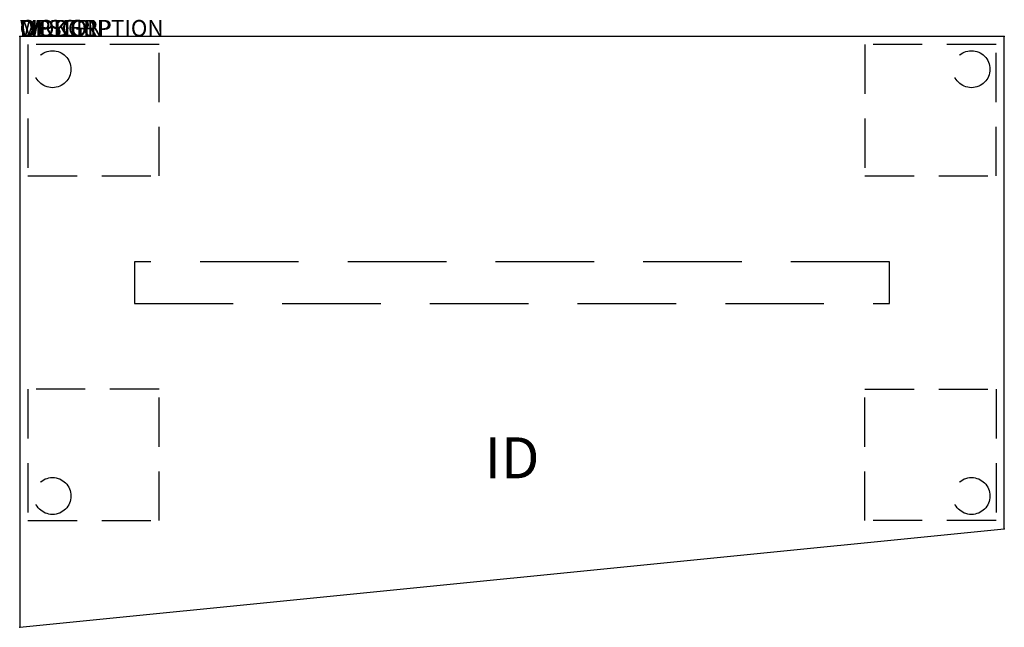
# Model space of a CAD drawing. Extents: x 0 to 60, y -36 to 1.
import ezdxf
from ezdxf.enums import TextEntityAlignment as Align

# ---------------------------------------------------------------- set-up
doc = ezdxf.new("R2010")
doc.units = 0
doc.header["$LTSCALE"] = 24
doc.header["$MEASUREMENT"] = 0
doc.linetypes.add('HIDDEN', pattern=[0.375, 0.25, -0.125])
doc.linetypes.add('HIDDEN2', pattern=[0.1875, 0.125, -0.0625])
doc.layers.add('AFUTL-P', color=3, linetype='Continuous')
doc.layers.add('AFUTL-P-TN', color=7, linetype='Continuous')
doc.styles.get("Standard").update_dxf_attribs({"font": 'simplex.shx'})

msp = doc.modelspace()

# ---------------------------------------------------------------- linework, layer by layer
at = {"layer": 'AFUTL-P'}
for p, q in [((60, 0), (0, 0)), ((0, 0), (0, -36)), ((60, -30), (60, 0)), ((0, -36), (60, -30))]:
    msp.add_line(p, q, dxfattribs=at)
at = {"layer": 'AFUTL-P', "color": 9, "linetype": 'HIDDEN2'}
for p, q in [((8.5, -0.5), (0.5, -0.5)), ((0.5, -0.5), (0.5, -8.5)), ((8.5, -8.5), (8.5, -0.5)), ((59.5, -0.5), (51.5, -0.5)), ((51.5, -0.5), (51.5, -8.5)), ((59.5, -8.5), (59.5, -0.5)), ((0.5, -8.5), (8.5, -8.5)), ((51.5, -8.5), (59.5, -8.5)), ((8.5, -21.5), (0.5, -21.5)), ((0.5, -21.5), (0.5, -29.5)), ((8.5, -29.5), (8.5, -21.5)), ((51.5, -21.5), (59.5, -21.5)), ((51.5, -29.5), (51.5, -21.5)), ((59.5, -21.5), (59.5, -29.5)), ((0.5, -29.5), (8.5, -29.5)), ((59.5, -29.5), (51.5, -29.5))]:
    msp.add_line(p, q, dxfattribs=at)
at = {"layer": 'AFUTL-P', "color": 9, "linetype": 'HIDDEN'}
for p, q in [((53, -13.73), (7, -13.73)), ((7, -13.73), (7, -16.27)), ((53, -16.27), (53, -13.73)), ((7, -16.27), (53, -16.27))]:
    msp.add_line(p, q, dxfattribs=at)
at = {"layer": 'AFUTL-P', "color": 9, "linetype": 'HIDDEN2'}
for centre in [(2, -2), (58, -2), (2, -28), (58, -28)]:
    msp.add_circle(centre, 1.125, dxfattribs=at)
at = {"layer": 'AFUTL-P'}
for p in [(0, 0), (60, 0), (60, -30), (0, -36)]:
    msp.add_point(p, dxfattribs=at)

# ---------------------------------------------------------------- texts
at = {"layer": 'AFUTL-P', "color": 7, "flags": 9}
for tag, s in [('WRKGRP', ''), ('OPTION', 'NNN:NMP'), ('MODEL', 'PLRN366030H36-74P'), ('DESCRIPTION', 'PILLAR,36H,RECTANGULAR REDUCTION,36x60x30"')]:
    msp.add_attdef(tag, (0, 0), s, height=1, dxfattribs=at)
at = {"layer": 'AFUTL-P-TN', "color": 7, "flags": 8}
msp.add_attdef('ID', text='PLRN366030H3674P', height=2.5, dxfattribs=at).set_placement((30, -26), align=Align.MIDDLE)

doc.saveas('drawing.dxf')
